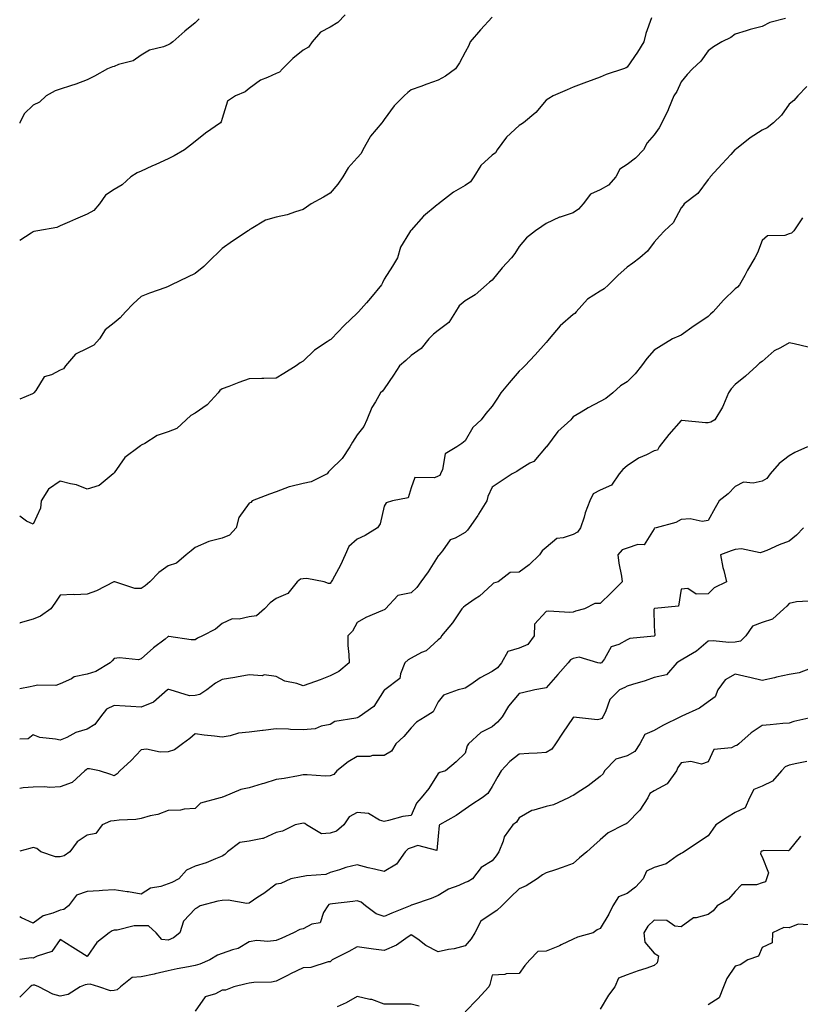
# Model space of a CAD drawing. Units: inches. Extents: x 1021283 to 1023923, y 7348058 to 7350698.
# Drawn here: x 1021283 to 1021572, y 7349025 to 7349390 of the extents above; entities that cross this region are included whole.
import ezdxf

# ---------------------------------------------------------------- set-up
doc = ezdxf.new("R2010")
doc.units = ezdxf.units.IN
doc.header["$MEASUREMENT"] = 0
doc.layers.add('Contour_10217348', color=7, linetype='Continuous', true_color=0x1848fb)

msp = doc.modelspace()

# ---------------------------------------------------------------- linework, layer by layer
at = {"layer": 'Contour_10217348'}
for points in [[(1021403.52, 7349391.92, 3233), (1021400.85, 7349389.12, 3233), (1021398.05, 7349387.42, 3233), (1021394.45, 7349385.52, 3233), (1021391.28, 7349381.92, 3233), (1021389.93, 7349380.04, 3233), (1021388.05, 7349378.91, 3233), (1021384.16, 7349375.81, 3233), (1021380.4, 7349371.92, 3233), (1021379.24, 7349370.73, 3233), (1021378.05, 7349370.24, 3233), (1021374.84, 7349368.71, 3233), (1021372.21, 7349367.76, 3233), (1021368.05, 7349364.64, 3233), (1021366.48, 7349363.49, 3233), (1021362.87, 7349361.92, 3233), (1021359.95, 7349360.02, 3233), (1021358.05, 7349353.6, 3233), (1021357.67, 7349352.3, 3233), (1021357.36, 7349351.92, 3233), (1021351.88, 7349348.1, 3233), (1021348.05, 7349345, 3233), (1021346.27, 7349343.7, 3233), (1021343.98, 7349341.92, 3233), (1021340.24, 7349339.73, 3233), (1021338.05, 7349338.67, 3233), (1021333.43, 7349336.53, 3233), (1021332, 7349335.87, 3233), (1021328.05, 7349334.03, 3233), (1021326.51, 7349333.46, 3233), (1021324.18, 7349331.92, 3233), (1021321.01, 7349328.96, 3233), (1021318.05, 7349327.24, 3233), (1021314.79, 7349325.18, 3233), (1021312.58, 7349321.92, 3233), (1021310.51, 7349319.45, 3233), (1021308.05, 7349318.13, 3233), (1021303.66, 7349316.31, 3233), (1021301.4, 7349315.27, 3233), (1021298.05, 7349313.79, 3233), (1021296.74, 7349313.23, 3233), (1021289.73, 7349311.92, 3233), (1021288.29, 7349311.67, 3233), (1021288.05, 7349311.56, 3233), (1021287.19, 7349311.06, 3233), (1021283, 7349308.41, 3233)], [(1021458.05, 7349391.15, 3234), (1021453.62, 7349386.35, 3234), (1021449.79, 7349381.92, 3234), (1021449.36, 7349380.61, 3234), (1021448.05, 7349378.08, 3234), (1021445.85, 7349374.12, 3234), (1021444.4, 7349371.92, 3234), (1021440.74, 7349369.24, 3234), (1021438.05, 7349367.72, 3234), (1021433.75, 7349366.22, 3234), (1021431.53, 7349365.4, 3234), (1021428.05, 7349364.15, 3234), (1021426.71, 7349363.25, 3234), (1021425.4, 7349361.92, 3234), (1021421.75, 7349358.22, 3234), (1021418.05, 7349353.19, 3234), (1021417.54, 7349352.42, 3234), (1021417.12, 7349351.92, 3234), (1021412.99, 7349346.98, 3234), (1021412.86, 7349346.73, 3234), (1021410.1, 7349341.92, 3234), (1021409.42, 7349340.55, 3234), (1021408.05, 7349339.01, 3234), (1021404.65, 7349335.32, 3234), (1021402.7, 7349331.92, 3234), (1021400.79, 7349329.18, 3234), (1021398.05, 7349325.89, 3234), (1021395.52, 7349324.45, 3234), (1021390.94, 7349321.92, 3234), (1021389.24, 7349320.73, 3234), (1021388.05, 7349319.8, 3234), (1021385.17, 7349319.03, 3234), (1021382.1, 7349317.87, 3234), (1021378.05, 7349317.08, 3234), (1021374.09, 7349315.87, 3234), (1021368.79, 7349312.66, 3234), (1021368.05, 7349312.3, 3234), (1021367.86, 7349312.1, 3234), (1021367.62, 7349311.92, 3234), (1021361.87, 7349308.1, 3234), (1021358.05, 7349305.38, 3234), (1021356.26, 7349303.71, 3234), (1021354.41, 7349301.92, 3234), (1021351.26, 7349298.7, 3234), (1021348.05, 7349296.16, 3234), (1021345.21, 7349294.76, 3234), (1021339.26, 7349291.92, 3234), (1021338.43, 7349291.54, 3234), (1021338.05, 7349291.37, 3234), (1021337.15, 7349291.02, 3234), (1021331.08, 7349288.89, 3234), (1021328.05, 7349287.59, 3234), (1021325.01, 7349284.96, 3234), (1021322.19, 7349281.92, 3234), (1021320.27, 7349279.7, 3234), (1021318.05, 7349277.94, 3234), (1021314.65, 7349275.32, 3234), (1021312.61, 7349271.92, 3234), (1021310.42, 7349269.55, 3234), (1021308.05, 7349268.33, 3234), (1021303.73, 7349266.24, 3234), (1021300.01, 7349261.92, 3234), (1021299.17, 7349260.8, 3234), (1021298.05, 7349260.31, 3234), (1021294.75, 7349258.62, 3234), (1021292.04, 7349257.93, 3234), (1021289, 7349252.87, 3234), (1021288.27, 7349251.92, 3234), (1021288.17, 7349251.8, 3234), (1021288.05, 7349251.73, 3234), (1021287.71, 7349251.58, 3234), (1021283, 7349249.55, 3234)], [(1021516.96, 7349390.82, 3235), (1021514.95, 7349385.02, 3235), (1021514.15, 7349381.92, 3235), (1021511.78, 7349378.18, 3235), (1021508.05, 7349372.63, 3235), (1021507.62, 7349372.35, 3235), (1021506.62, 7349371.92, 3235), (1021500.16, 7349369.82, 3235), (1021498.05, 7349368.84, 3235), (1021493.29, 7349367.16, 3235), (1021492.92, 7349367.05, 3235), (1021488.05, 7349365.11, 3235), (1021485.73, 7349364.24, 3235), (1021480.55, 7349361.92, 3235), (1021479.01, 7349360.96, 3235), (1021478.05, 7349360.3, 3235), (1021474.15, 7349355.82, 3235), (1021469.57, 7349351.92, 3235), (1021468.67, 7349351.3, 3235), (1021468.05, 7349350.91, 3235), (1021463.32, 7349346.64, 3235), (1021459.82, 7349341.92, 3235), (1021459.18, 7349340.79, 3235), (1021458.05, 7349339.93, 3235), (1021453.77, 7349336.2, 3235), (1021451.19, 7349331.92, 3235), (1021449.92, 7349330.05, 3235), (1021448.05, 7349328.75, 3235), (1021443.66, 7349326.31, 3235), (1021438.13, 7349321.92, 3235), (1021438.09, 7349321.88, 3235), (1021438.05, 7349321.86, 3235), (1021437.68, 7349321.55, 3235), (1021432.52, 7349317.44, 3235), (1021428.05, 7349312.17, 3235), (1021427.9, 7349312.07, 3235), (1021427.73, 7349311.92, 3235), (1021427.42, 7349311.29, 3235), (1021424.08, 7349305.89, 3235), (1021422.92, 7349301.92, 3235), (1021421.1, 7349298.87, 3235), (1021418.05, 7349294.01, 3235), (1021417.32, 7349292.65, 3235), (1021416.95, 7349291.92, 3235), (1021412.93, 7349287.04, 3235), (1021411.47, 7349285.34, 3235), (1021408.54, 7349281.92, 3235), (1021408.27, 7349281.7, 3235), (1021408.05, 7349281.49, 3235), (1021403.13, 7349276.84, 3235), (1021398.45, 7349271.92, 3235), (1021398.25, 7349271.73, 3235), (1021398.05, 7349271.58, 3235), (1021396.94, 7349270.81, 3235), (1021392.22, 7349267.75, 3235), (1021388.05, 7349263.71, 3235), (1021386.92, 7349263.05, 3235), (1021385.34, 7349261.92, 3235), (1021380.82, 7349259.14, 3235), (1021378.05, 7349257.39, 3235), (1021373.38, 7349257.26, 3235), (1021372.73, 7349257.24, 3235), (1021368.05, 7349257.11, 3235), (1021364.21, 7349255.76, 3235), (1021360.46, 7349254.33, 3235), (1021358.05, 7349253.44, 3235), (1021357.11, 7349252.86, 3235), (1021356.55, 7349251.92, 3235), (1021352.42, 7349247.55, 3235), (1021348.05, 7349244.42, 3235), (1021346.35, 7349243.62, 3235), (1021344.72, 7349241.92, 3235), (1021341.17, 7349238.79, 3235), (1021338.05, 7349237.54, 3235), (1021333.86, 7349236.11, 3235), (1021329.38, 7349233.25, 3235), (1021328.05, 7349232.54, 3235), (1021327.69, 7349232.28, 3235), (1021327.19, 7349231.92, 3235), (1021321.93, 7349228.04, 3235), (1021318.05, 7349222.37, 3235), (1021317.82, 7349222.15, 3235), (1021317.62, 7349221.92, 3235), (1021312.39, 7349217.58, 3235), (1021308.05, 7349216.23, 3235), (1021304.04, 7349217.91, 3235), (1021301.76, 7349218.21, 3235), (1021298.05, 7349219.24, 3235), (1021293.73, 7349216.24, 3235), (1021290.92, 7349211.92, 3235), (1021290.69, 7349209.28, 3235), (1021288.05, 7349203.36, 3235), (1021285.52, 7349204.45, 3235), (1021283, 7349206.27, 3235)], [(1021566.7, 7349390.57, 3236), (1021560.8, 7349389.16, 3236), (1021558.05, 7349387.6, 3236), (1021553.5, 7349386.48, 3236), (1021552.13, 7349386.01, 3236), (1021548.05, 7349384.83, 3236), (1021546.38, 7349383.59, 3236), (1021543.1, 7349381.92, 3236), (1021539.92, 7349380.06, 3236), (1021538.05, 7349378.58, 3236), (1021535.23, 7349374.74, 3236), (1021532.23, 7349371.92, 3236), (1021530.16, 7349369.81, 3236), (1021528.05, 7349367.11, 3236), (1021526.38, 7349363.59, 3236), (1021525.26, 7349361.92, 3236), (1021523.26, 7349357.13, 3236), (1021523.14, 7349356.83, 3236), (1021520.87, 7349351.92, 3236), (1021519.84, 7349350.13, 3236), (1021518.05, 7349347.46, 3236), (1021515.43, 7349344.54, 3236), (1021514.06, 7349341.92, 3236), (1021511.09, 7349338.89, 3236), (1021508.05, 7349336.56, 3236), (1021505.23, 7349334.74, 3236), (1021503.76, 7349331.92, 3236), (1021501.04, 7349328.93, 3236), (1021498.05, 7349327.19, 3236), (1021494.43, 7349325.54, 3236), (1021491.64, 7349321.92, 3236), (1021490.02, 7349319.95, 3236), (1021488.05, 7349318.62, 3236), (1021483.16, 7349317.03, 3236), (1021482.98, 7349316.99, 3236), (1021478.05, 7349314.69, 3236), (1021476.42, 7349313.56, 3236), (1021474, 7349311.92, 3236), (1021470.65, 7349309.32, 3236), (1021468.05, 7349306.12, 3236), (1021466.35, 7349303.62, 3236), (1021465.19, 7349301.92, 3236), (1021461.76, 7349298.21, 3236), (1021458.05, 7349293.74, 3236), (1021457.03, 7349292.94, 3236), (1021455.93, 7349291.92, 3236), (1021451.71, 7349288.26, 3236), (1021448.05, 7349285.99, 3236), (1021445.82, 7349284.15, 3236), (1021444.42, 7349281.92, 3236), (1021441.97, 7349278, 3236), (1021438.05, 7349275.04, 3236), (1021436.23, 7349273.74, 3236), (1021434.52, 7349271.92, 3236), (1021431.65, 7349268.32, 3236), (1021428.05, 7349265.74, 3236), (1021426, 7349263.98, 3236), (1021423.71, 7349261.92, 3236), (1021421.48, 7349258.5, 3236), (1021418.05, 7349253.39, 3236), (1021417.4, 7349252.57, 3236), (1021416.65, 7349251.92, 3236), (1021414.77, 7349248.64, 3236), (1021413.41, 7349246.56, 3236), (1021411.58, 7349241.92, 3236), (1021410.48, 7349239.49, 3236), (1021408.05, 7349236.43, 3236), (1021406.25, 7349233.71, 3236), (1021405.31, 7349231.92, 3236), (1021402.38, 7349227.59, 3236), (1021398.05, 7349223.3, 3236), (1021397.33, 7349222.64, 3236), (1021396.9, 7349221.92, 3236), (1021390.97, 7349219.01, 3236), (1021388.05, 7349218.42, 3236), (1021383.37, 7349217.24, 3236), (1021382.78, 7349217.2, 3236), (1021378.05, 7349215.26, 3236), (1021375.58, 7349214.39, 3236), (1021369.16, 7349211.92, 3236), (1021368.64, 7349211.33, 3236), (1021368.05, 7349211.07, 3236), (1021364.14, 7349205.83, 3236), (1021363.2, 7349201.92, 3236), (1021360.75, 7349199.22, 3236), (1021358.05, 7349198.11, 3236), (1021353.06, 7349196.93, 3236), (1021353.04, 7349196.93, 3236), (1021348.05, 7349194.66, 3236), (1021346.54, 7349193.43, 3236), (1021344.71, 7349191.92, 3236), (1021341.08, 7349188.89, 3236), (1021338.05, 7349187.86, 3236), (1021334.52, 7349185.44, 3236), (1021331.14, 7349181.92, 3236), (1021329.5, 7349180.48, 3236), (1021328.05, 7349179.48, 3236), (1021325.66, 7349179.53, 3236), (1021318.22, 7349181.92, 3236), (1021318.1, 7349181.97, 3236), (1021318.05, 7349181.99, 3236), (1021318.01, 7349181.96, 3236), (1021317.91, 7349181.92, 3236), (1021311.41, 7349178.57, 3236), (1021308.05, 7349177.36, 3236), (1021303.3, 7349177.18, 3236), (1021302.75, 7349177.22, 3236), (1021298.05, 7349177, 3236), (1021295.97, 7349174, 3236), (1021294.59, 7349171.92, 3236), (1021290.74, 7349169.23, 3236), (1021288.05, 7349168.08, 3236), (1021283.2, 7349166.77, 3236), (1021283, 7349166.58, 3236)], [(1021349.44, 7349390.53, 3232), (1021348.05, 7349388.98, 3232), (1021344.11, 7349385.85, 3232), (1021339.74, 7349381.92, 3232), (1021338.71, 7349381.25, 3232), (1021338.05, 7349380.81, 3232), (1021336.24, 7349380.11, 3232), (1021331.09, 7349378.88, 3232), (1021328.05, 7349376.96, 3232), (1021325.07, 7349374.9, 3232), (1021319.64, 7349373.51, 3232), (1021318.05, 7349372.86, 3232), (1021317.33, 7349372.65, 3232), (1021315.55, 7349371.92, 3232), (1021310.76, 7349369.21, 3232), (1021308.05, 7349367.93, 3232), (1021303.74, 7349366.23, 3232), (1021301.86, 7349365.72, 3232), (1021298.05, 7349364.47, 3232), (1021296.17, 7349363.81, 3232), (1021292.84, 7349361.92, 3232), (1021290.35, 7349359.62, 3232), (1021288.05, 7349358.48, 3232), (1021284.64, 7349355.33, 3232), (1021283.08, 7349351.92, 3232), (1021283, 7349351.83, 3232)], [(1021574.53, 7349365.44, 3237), (1021571.23, 7349361.92, 3237), (1021569.77, 7349360.19, 3237), (1021568.05, 7349358.87, 3237), (1021565.14, 7349354.84, 3237), (1021562.25, 7349351.92, 3237), (1021559.87, 7349350.1, 3237), (1021558.05, 7349349.22, 3237), (1021553.52, 7349346.46, 3237), (1021548.52, 7349342.39, 3237), (1021548.05, 7349342.02, 3237), (1021547.99, 7349341.98, 3237), (1021547.91, 7349341.92, 3237), (1021546.34, 7349340.21, 3237), (1021543.19, 7349336.79, 3237), (1021538.72, 7349331.92, 3237), (1021538.45, 7349331.52, 3237), (1021538.05, 7349330.94, 3237), (1021534.13, 7349325.84, 3237), (1021529.16, 7349321.92, 3237), (1021528.68, 7349321.28, 3237), (1021528.05, 7349320.47, 3237), (1021525.07, 7349314.9, 3237), (1021521.87, 7349311.92, 3237), (1021519.97, 7349310, 3237), (1021518.05, 7349307.76, 3237), (1021515.57, 7349304.41, 3237), (1021512.72, 7349301.92, 3237), (1021510.05, 7349299.92, 3237), (1021508.05, 7349298.44, 3237), (1021504.53, 7349295.44, 3237), (1021501.07, 7349291.92, 3237), (1021499.51, 7349290.46, 3237), (1021498.05, 7349289.58, 3237), (1021493.28, 7349286.69, 3237), (1021489.13, 7349281.92, 3237), (1021488.58, 7349281.39, 3237), (1021488.05, 7349280.99, 3237), (1021483.18, 7349276.79, 3237), (1021479.09, 7349271.92, 3237), (1021478.64, 7349271.33, 3237), (1021478.05, 7349270.62, 3237), (1021473.92, 7349266.05, 3237), (1021470.13, 7349261.92, 3237), (1021469.05, 7349260.93, 3237), (1021468.05, 7349259.98, 3237), (1021464.29, 7349255.68, 3237), (1021461.18, 7349251.92, 3237), (1021460.03, 7349249.94, 3237), (1021458.05, 7349246.97, 3237), (1021455.68, 7349244.3, 3237), (1021453.97, 7349241.92, 3237), (1021450.82, 7349239.15, 3237), (1021448.05, 7349234.22, 3237), (1021446.76, 7349233.21, 3237), (1021444.95, 7349231.92, 3237), (1021440.64, 7349229.34, 3237), (1021439.65, 7349223.53, 3237), (1021438.91, 7349221.92, 3237), (1021438.61, 7349221.36, 3237), (1021438.05, 7349221.07, 3237), (1021436.59, 7349220.46, 3237), (1021429.4, 7349220.57, 3237), (1021428.05, 7349216.78, 3237), (1021426.91, 7349213.07, 3237), (1021421.02, 7349211.92, 3237), (1021418.72, 7349211.25, 3237), (1021418.05, 7349209.94, 3237), (1021416.57, 7349203.4, 3237), (1021415.54, 7349201.92, 3237), (1021410.9, 7349199.07, 3237), (1021408.05, 7349197.81, 3237), (1021404.93, 7349195.04, 3237), (1021403.6, 7349191.92, 3237), (1021401.85, 7349188.13, 3237), (1021398.8, 7349182.67, 3237), (1021398.4, 7349181.92, 3237), (1021398.26, 7349181.7, 3237), (1021398.05, 7349181.35, 3237), (1021397.41, 7349181.28, 3237), (1021395.77, 7349181.92, 3237), (1021389.31, 7349183.18, 3237), (1021388.05, 7349183.12, 3237), (1021387.02, 7349182.95, 3237), (1021385.71, 7349181.92, 3237), (1021382.34, 7349177.63, 3237), (1021378.05, 7349175.73, 3237), (1021375.76, 7349174.22, 3237), (1021373.62, 7349171.92, 3237), (1021370.67, 7349169.3, 3237), (1021368.05, 7349169, 3237), (1021364.28, 7349168.16, 3237), (1021361.74, 7349168.23, 3237), (1021358.05, 7349166.58, 3237), (1021355.58, 7349164.39, 3237), (1021350.67, 7349161.92, 3237), (1021348.87, 7349161.1, 3237), (1021348.05, 7349160.53, 3237), (1021346.56, 7349160.43, 3237), (1021338.28, 7349161.69, 3237), (1021338.05, 7349161.67, 3237), (1021336.91, 7349160.77, 3237), (1021332.52, 7349157.45, 3237), (1021328.05, 7349153.39, 3237), (1021326.95, 7349153.02, 3237), (1021319.96, 7349153.83, 3237), (1021318.05, 7349153.52, 3237), (1021317.25, 7349152.72, 3237), (1021316.5, 7349151.92, 3237), (1021311.25, 7349148.72, 3237), (1021308.05, 7349147.75, 3237), (1021303.23, 7349146.74, 3237), (1021302.16, 7349146.04, 3237), (1021298.05, 7349144.14, 3237), (1021296.39, 7349143.58, 3237), (1021289.75, 7349143.62, 3237), (1021288.05, 7349143.28, 3237), (1021286.87, 7349143.11, 3237), (1021283, 7349142.37, 3237)], [(1021572.93, 7349316.8, 3238), (1021569.73, 7349311.92, 3238), (1021568.85, 7349311.12, 3238), (1021568.05, 7349310.82, 3238), (1021566.39, 7349310.26, 3238), (1021559.92, 7349310.05, 3238), (1021558.05, 7349308.33, 3238), (1021556.21, 7349303.75, 3238), (1021555.3, 7349301.92, 3238), (1021552.62, 7349297.34, 3238), (1021551.59, 7349295.45, 3238), (1021549.59, 7349291.92, 3238), (1021548.89, 7349291.09, 3238), (1021548.05, 7349290.43, 3238), (1021543.72, 7349286.25, 3238), (1021539.85, 7349281.92, 3238), (1021538.92, 7349281.05, 3238), (1021538.05, 7349280.26, 3238), (1021533.08, 7349276.89, 3238), (1021532.85, 7349276.72, 3238), (1021528.05, 7349273.26, 3238), (1021527.08, 7349272.89, 3238), (1021524.81, 7349271.92, 3238), (1021520.65, 7349269.32, 3238), (1021518.05, 7349267.82, 3238), (1021515.27, 7349264.7, 3238), (1021513.26, 7349261.92, 3238), (1021510.92, 7349259.04, 3238), (1021508.05, 7349256.01, 3238), (1021505.47, 7349254.5, 3238), (1021502.69, 7349251.92, 3238), (1021500.08, 7349249.89, 3238), (1021498.05, 7349248.73, 3238), (1021493.55, 7349246.43, 3238), (1021490.93, 7349244.81, 3238), (1021488.05, 7349243.1, 3238), (1021487.51, 7349242.46, 3238), (1021487.09, 7349241.92, 3238), (1021482.31, 7349237.66, 3238), (1021478.08, 7349231.94, 3238), (1021478.06, 7349231.92, 3238), (1021478.05, 7349231.91, 3238), (1021473.41, 7349226.56, 3238), (1021472, 7349225.87, 3238), (1021468.05, 7349223.45, 3238), (1021467.17, 7349222.8, 3238), (1021465.35, 7349221.92, 3238), (1021460.96, 7349219.01, 3238), (1021458.05, 7349216.96, 3238), (1021456.42, 7349213.56, 3238), (1021456.05, 7349211.92, 3238), (1021452.98, 7349206.99, 3238), (1021452.65, 7349206.51, 3238), (1021449.46, 7349201.92, 3238), (1021448.84, 7349201.13, 3238), (1021448.05, 7349200.18, 3238), (1021444.24, 7349198.11, 3238), (1021442.45, 7349197.51, 3238), (1021439.6, 7349193.47, 3238), (1021438.34, 7349191.92, 3238), (1021438.24, 7349191.73, 3238), (1021438.05, 7349191.57, 3238), (1021434.34, 7349185.63, 3238), (1021431.59, 7349181.92, 3238), (1021430.15, 7349179.83, 3238), (1021428.05, 7349177.91, 3238), (1021423.08, 7349176.89, 3238), (1021418.44, 7349171.92, 3238), (1021418.24, 7349171.73, 3238), (1021418.05, 7349171.59, 3238), (1021417.43, 7349171.3, 3238), (1021411.26, 7349168.7, 3238), (1021408.05, 7349166.9, 3238), (1021406.25, 7349163.71, 3238), (1021404.48, 7349161.92, 3238), (1021404.51, 7349158.38, 3238), (1021404.96, 7349155.01, 3238), (1021404.99, 7349151.92, 3238), (1021401.2, 7349148.77, 3238), (1021398.05, 7349147.09, 3238), (1021394.33, 7349145.64, 3238), (1021390.49, 7349144.36, 3238), (1021388.05, 7349143.48, 3238), (1021385.69, 7349144.28, 3238), (1021381.24, 7349145.11, 3238), (1021378.05, 7349146.86, 3238), (1021373.58, 7349147.45, 3238), (1021372.78, 7349147.19, 3238), (1021368.05, 7349147.45, 3238), (1021363.34, 7349146.63, 3238), (1021362.67, 7349146.53, 3238), (1021358.05, 7349145.78, 3238), (1021355.57, 7349144.4, 3238), (1021352.29, 7349141.92, 3238), (1021349.73, 7349140.25, 3238), (1021348.05, 7349139.91, 3238), (1021345.85, 7349139.72, 3238), (1021338.78, 7349141.92, 3238), (1021338.23, 7349142.09, 3238), (1021338.05, 7349142.11, 3238), (1021337.92, 7349142.05, 3238), (1021337.76, 7349141.92, 3238), (1021332.6, 7349137.37, 3238), (1021328.05, 7349135.59, 3238), (1021324.18, 7349135.79, 3238), (1021322.08, 7349135.95, 3238), (1021318.05, 7349136.15, 3238), (1021315.16, 7349134.81, 3238), (1021312.9, 7349131.92, 3238), (1021310.88, 7349129.09, 3238), (1021308.05, 7349127.43, 3238), (1021303.82, 7349126.15, 3238), (1021300.44, 7349124.31, 3238), (1021298.05, 7349123.26, 3238), (1021296.23, 7349123.74, 3238), (1021290.46, 7349124.33, 3238), (1021288.05, 7349125.34, 3238), (1021286.18, 7349123.79, 3238), (1021283, 7349123.66, 3238)], [(1021575.02, 7349268.89, 3239), (1021569.83, 7349270.14, 3239), (1021568.05, 7349270.47, 3239), (1021564.77, 7349268.64, 3239), (1021562.41, 7349267.57, 3239), (1021558.05, 7349263.56, 3239), (1021557.05, 7349262.91, 3239), (1021556.02, 7349261.92, 3239), (1021551.8, 7349258.17, 3239), (1021548.05, 7349255.05, 3239), (1021546.57, 7349253.4, 3239), (1021545.53, 7349251.92, 3239), (1021543.63, 7349247.5, 3239), (1021543.34, 7349246.63, 3239), (1021540.47, 7349241.92, 3239), (1021538.93, 7349241.04, 3239), (1021538.05, 7349240.8, 3239), (1021537.02, 7349240.9, 3239), (1021528.27, 7349241.7, 3239), (1021528.05, 7349241.72, 3239), (1021523.41, 7349236.56, 3239), (1021519.81, 7349231.92, 3239), (1021519.2, 7349230.77, 3239), (1021518.05, 7349230.46, 3239), (1021515.13, 7349229, 3239), (1021512.19, 7349227.78, 3239), (1021508.05, 7349224.9, 3239), (1021506.39, 7349223.58, 3239), (1021505.03, 7349221.92, 3239), (1021502.17, 7349217.8, 3239), (1021498.05, 7349215.9, 3239), (1021495.42, 7349214.55, 3239), (1021494.16, 7349211.92, 3239), (1021492.44, 7349207.53, 3239), (1021492.01, 7349205.88, 3239), (1021490.72, 7349201.92, 3239), (1021489.63, 7349200.33, 3239), (1021488.05, 7349199.5, 3239), (1021484.32, 7349198.19, 3239), (1021481.98, 7349197.99, 3239), (1021478.05, 7349194.69, 3239), (1021476.48, 7349193.49, 3239), (1021475.52, 7349191.92, 3239), (1021471.76, 7349188.21, 3239), (1021468.05, 7349185.51, 3239), (1021464.61, 7349185.35, 3239), (1021460.16, 7349181.92, 3239), (1021458.55, 7349181.42, 3239), (1021458.05, 7349181.01, 3239), (1021453.34, 7349176.63, 3239), (1021451.75, 7349175.62, 3239), (1021448.05, 7349173.08, 3239), (1021447.34, 7349172.63, 3239), (1021446.79, 7349171.92, 3239), (1021444.04, 7349167.91, 3239), (1021443.26, 7349166.71, 3239), (1021439.21, 7349161.92, 3239), (1021438.87, 7349161.1, 3239), (1021438.05, 7349160.51, 3239), (1021433.54, 7349156.43, 3239), (1021431.85, 7349155.72, 3239), (1021428.05, 7349153.66, 3239), (1021426.92, 7349153.05, 3239), (1021425.67, 7349151.92, 3239), (1021424, 7349147.86, 3239), (1021423.81, 7349146.15, 3239), (1021418.18, 7349141.92, 3239), (1021418.08, 7349141.9, 3239), (1021418.05, 7349141.87, 3239), (1021414.15, 7349135.81, 3239), (1021408.68, 7349131.92, 3239), (1021408.28, 7349131.69, 3239), (1021408.05, 7349131.59, 3239), (1021407.55, 7349131.42, 3239), (1021399.78, 7349130.19, 3239), (1021398.05, 7349129.14, 3239), (1021394.67, 7349128.54, 3239), (1021392.47, 7349127.5, 3239), (1021388.05, 7349127.13, 3239), (1021383.33, 7349127.21, 3239), (1021382.56, 7349127.4, 3239), (1021378.05, 7349127.54, 3239), (1021373.14, 7349126.84, 3239), (1021372.97, 7349126.84, 3239), (1021368.05, 7349126.3, 3239), (1021364.09, 7349125.88, 3239), (1021361.01, 7349124.88, 3239), (1021358.05, 7349124.42, 3239), (1021355.18, 7349124.79, 3239), (1021351.32, 7349125.19, 3239), (1021348.05, 7349125.65, 3239), (1021346.05, 7349123.93, 3239), (1021343.27, 7349121.92, 3239), (1021340.31, 7349119.67, 3239), (1021338.05, 7349119.05, 3239), (1021335, 7349118.87, 3239), (1021330.02, 7349119.95, 3239), (1021328.05, 7349119.73, 3239), (1021324.25, 7349115.72, 3239), (1021320.04, 7349111.92, 3239), (1021319.08, 7349110.89, 3239), (1021318.05, 7349110.08, 3239), (1021316.72, 7349110.59, 3239), (1021312.58, 7349111.92, 3239), (1021308.86, 7349112.73, 3239), (1021308.05, 7349112.68, 3239), (1021307.6, 7349112.37, 3239), (1021307.16, 7349111.92, 3239), (1021302.4, 7349107.57, 3239), (1021298.05, 7349106.07, 3239), (1021294.12, 7349105.84, 3239), (1021292.16, 7349106.04, 3239), (1021288.05, 7349105.86, 3239), (1021284.33, 7349105.65, 3239), (1021283, 7349105.4, 3239)], [(1021574.81, 7349231.92, 3240), (1021570.12, 7349229.84, 3240), (1021568.05, 7349228.6, 3240), (1021564.24, 7349225.73, 3240), (1021561.02, 7349221.92, 3240), (1021559.71, 7349220.26, 3240), (1021558.05, 7349219.26, 3240), (1021554.65, 7349218.51, 3240), (1021551.12, 7349218.85, 3240), (1021548.05, 7349217.26, 3240), (1021545.45, 7349214.52, 3240), (1021542.05, 7349211.92, 3240), (1021540.57, 7349209.4, 3240), (1021538.05, 7349204.65, 3240), (1021535.73, 7349204.24, 3240), (1021531.39, 7349205.26, 3240), (1021528.05, 7349204.98, 3240), (1021525.99, 7349203.98, 3240), (1021518.79, 7349201.92, 3240), (1021518.18, 7349201.79, 3240), (1021518.05, 7349201.57, 3240), (1021514.26, 7349195.7, 3240), (1021511.91, 7349195.77, 3240), (1021508.05, 7349194.37, 3240), (1021506.19, 7349193.78, 3240), (1021504.51, 7349191.92, 3240), (1021504.94, 7349188.81, 3240), (1021505.86, 7349184.11, 3240), (1021506.2, 7349181.92, 3240), (1021502.09, 7349177.88, 3240), (1021498.05, 7349173.88, 3240), (1021496.08, 7349173.89, 3240), (1021492.25, 7349171.92, 3240), (1021488.84, 7349171.13, 3240), (1021488.05, 7349170.68, 3240), (1021486.7, 7349170.58, 3240), (1021478.88, 7349171.09, 3240), (1021478.05, 7349170.99, 3240), (1021473.73, 7349166.23, 3240), (1021473.55, 7349161.92, 3240), (1021471.2, 7349158.77, 3240), (1021468.05, 7349157.34, 3240), (1021463.81, 7349156.15, 3240), (1021461.48, 7349151.92, 3240), (1021459.92, 7349150.05, 3240), (1021458.05, 7349148.75, 3240), (1021453.58, 7349146.39, 3240), (1021450.05, 7349143.92, 3240), (1021448.05, 7349142.6, 3240), (1021447.48, 7349142.49, 3240), (1021445.34, 7349141.92, 3240), (1021440.01, 7349139.96, 3240), (1021438.05, 7349137.57, 3240), (1021436.13, 7349133.84, 3240), (1021433.16, 7349131.92, 3240), (1021429.96, 7349130.01, 3240), (1021428.05, 7349127.88, 3240), (1021425.31, 7349124.66, 3240), (1021422.29, 7349121.92, 3240), (1021420.68, 7349119.29, 3240), (1021418.05, 7349117.58, 3240), (1021413.71, 7349117.58, 3240), (1021412.72, 7349117.26, 3240), (1021408.05, 7349117.26, 3240), (1021404.66, 7349115.3, 3240), (1021400.45, 7349111.92, 3240), (1021399.34, 7349110.64, 3240), (1021398.05, 7349110.04, 3240), (1021396.09, 7349109.95, 3240), (1021389.48, 7349110.49, 3240), (1021388.05, 7349110.41, 3240), (1021386.28, 7349110.15, 3240), (1021380.91, 7349109.06, 3240), (1021378.05, 7349108.7, 3240), (1021373.45, 7349107.32, 3240), (1021372.84, 7349107.14, 3240), (1021368.05, 7349105.66, 3240), (1021364.92, 7349105.06, 3240), (1021358.45, 7349102.32, 3240), (1021358.05, 7349102.21, 3240), (1021357.84, 7349102.12, 3240), (1021357.2, 7349101.92, 3240), (1021350.02, 7349099.94, 3240), (1021348.05, 7349097.95, 3240), (1021343.88, 7349097.76, 3240), (1021342.58, 7349097.39, 3240), (1021338.05, 7349097.27, 3240), (1021334.18, 7349095.78, 3240), (1021331.37, 7349095.24, 3240), (1021328.05, 7349094.27, 3240), (1021326.05, 7349093.92, 3240), (1021319.82, 7349093.69, 3240), (1021318.05, 7349093.44, 3240), (1021316.65, 7349093.32, 3240), (1021313.55, 7349091.92, 3240), (1021311.19, 7349088.78, 3240), (1021308.05, 7349088.14, 3240), (1021304.29, 7349085.67, 3240), (1021301.61, 7349081.92, 3240), (1021299.49, 7349080.48, 3240), (1021298.05, 7349080.16, 3240), (1021296.22, 7349080.09, 3240), (1021290.86, 7349081.92, 3240), (1021289.3, 7349083.17, 3240), (1021288.05, 7349083.59, 3240), (1021286.75, 7349083.22, 3240), (1021283, 7349082.25, 3240)], [(1021573.34, 7349201.92, 3241), (1021570.67, 7349199.3, 3241), (1021568.05, 7349196.97, 3241), (1021564.3, 7349195.67, 3241), (1021559.75, 7349193.61, 3241), (1021558.05, 7349192.93, 3241), (1021557.23, 7349192.74, 3241), (1021550.3, 7349194.17, 3241), (1021548.05, 7349193.92, 3241), (1021546.52, 7349193.45, 3241), (1021542.62, 7349191.92, 3241), (1021543.41, 7349187.29, 3241), (1021543.77, 7349186.19, 3241), (1021544.73, 7349181.92, 3241), (1021540.28, 7349179.69, 3241), (1021538.05, 7349177.46, 3241), (1021533.5, 7349177.37, 3241), (1021530.46, 7349179.51, 3241), (1021528.05, 7349179.24, 3241), (1021527.01, 7349172.96, 3241), (1021518.18, 7349172.05, 3241), (1021518.01, 7349171.96, 3241), (1021517.95, 7349171.92, 3241), (1021517.88, 7349171.75, 3241), (1021518.05, 7349165.49, 3241), (1021518.21, 7349162.07, 3241), (1021518.14, 7349161.92, 3241), (1021518.08, 7349161.9, 3241), (1021518.05, 7349161.88, 3241), (1021517.99, 7349161.86, 3241), (1021508.95, 7349161.02, 3241), (1021508.05, 7349160.48, 3241), (1021504.87, 7349158.74, 3241), (1021502.1, 7349157.87, 3241), (1021499.57, 7349153.44, 3241), (1021498.45, 7349151.92, 3241), (1021498.16, 7349151.82, 3241), (1021498.05, 7349151.77, 3241), (1021497.9, 7349151.77, 3241), (1021497.12, 7349151.92, 3241), (1021490.24, 7349154.11, 3241), (1021488.05, 7349153.57, 3241), (1021486.96, 7349153.01, 3241), (1021486.09, 7349151.92, 3241), (1021482.29, 7349147.68, 3241), (1021478.05, 7349142.75, 3241), (1021477.35, 7349142.63, 3241), (1021473.84, 7349141.92, 3241), (1021469.18, 7349140.79, 3241), (1021468.05, 7349140.57, 3241), (1021464.06, 7349135.91, 3241), (1021461.72, 7349131.92, 3241), (1021460.02, 7349129.95, 3241), (1021458.05, 7349128.22, 3241), (1021453.8, 7349126.17, 3241), (1021449.27, 7349121.92, 3241), (1021448.74, 7349121.23, 3241), (1021448.05, 7349118.54, 3241), (1021444.64, 7349115.32, 3241), (1021440.73, 7349111.92, 3241), (1021438.58, 7349111.39, 3241), (1021438.05, 7349110.98, 3241), (1021434.52, 7349105.45, 3241), (1021431.67, 7349101.92, 3241), (1021429.94, 7349100.03, 3241), (1021428.05, 7349095.46, 3241), (1021424.93, 7349095.04, 3241), (1021419.65, 7349093.52, 3241), (1021418.05, 7349093.23, 3241), (1021416.24, 7349093.73, 3241), (1021412.24, 7349096.11, 3241), (1021408.05, 7349096.54, 3241), (1021405.07, 7349094.89, 3241), (1021403.08, 7349091.92, 3241), (1021400.33, 7349089.64, 3241), (1021398.05, 7349088.83, 3241), (1021394.82, 7349088.68, 3241), (1021389.23, 7349091.92, 3241), (1021388.6, 7349092.47, 3241), (1021388.05, 7349092.56, 3241), (1021387.48, 7349092.48, 3241), (1021385.03, 7349091.92, 3241), (1021380.37, 7349089.59, 3241), (1021378.05, 7349089.09, 3241), (1021373.14, 7349086.83, 3241), (1021372.98, 7349086.86, 3241), (1021368.05, 7349085.93, 3241), (1021364.57, 7349085.39, 3241), (1021359.92, 7349081.92, 3241), (1021359, 7349080.97, 3241), (1021358.05, 7349080.32, 3241), (1021355.52, 7349079.39, 3241), (1021352.11, 7349077.86, 3241), (1021348.05, 7349076.7, 3241), (1021344.76, 7349075.21, 3241), (1021341.97, 7349071.92, 3241), (1021339.4, 7349070.57, 3241), (1021338.05, 7349070.13, 3241), (1021335.26, 7349069.13, 3241), (1021331.51, 7349068.47, 3241), (1021328.05, 7349066.24, 3241), (1021323.29, 7349067.17, 3241), (1021322.81, 7349067.16, 3241), (1021318.05, 7349067.83, 3241), (1021313.73, 7349067.6, 3241), (1021312.44, 7349067.53, 3241), (1021308.05, 7349067.3, 3241), (1021304.09, 7349065.88, 3241), (1021301.07, 7349061.92, 3241), (1021299.41, 7349060.56, 3241), (1021298.05, 7349060.33, 3241), (1021295.32, 7349059.18, 3241), (1021291.75, 7349058.22, 3241), (1021288.05, 7349055.57, 3241), (1021283.67, 7349057.53, 3241), (1021283, 7349057.83, 3241)], [(1021575.12, 7349174.85, 3242), (1021570.67, 7349174.53, 3242), (1021568.05, 7349173.98, 3242), (1021567.09, 7349172.88, 3242), (1021566.08, 7349171.92, 3242), (1021561.86, 7349168.1, 3242), (1021558.05, 7349166.86, 3242), (1021554.42, 7349165.55, 3242), (1021551.92, 7349161.92, 3242), (1021549.98, 7349159.98, 3242), (1021548.05, 7349159.58, 3242), (1021545.59, 7349159.45, 3242), (1021539.84, 7349160.13, 3242), (1021538.05, 7349160.01, 3242), (1021533.69, 7349156.28, 3242), (1021530.73, 7349154.6, 3242), (1021528.05, 7349152.93, 3242), (1021527.37, 7349152.61, 3242), (1021526.39, 7349151.92, 3242), (1021522.51, 7349147.46, 3242), (1021518.05, 7349146.5, 3242), (1021514.7, 7349145.27, 3242), (1021510.02, 7349143.9, 3242), (1021508.05, 7349143.25, 3242), (1021507.09, 7349142.87, 3242), (1021505.15, 7349141.92, 3242), (1021501.54, 7349138.43, 3242), (1021499.92, 7349133.79, 3242), (1021498.96, 7349131.92, 3242), (1021498.65, 7349131.33, 3242), (1021498.05, 7349131.06, 3242), (1021497.02, 7349130.89, 3242), (1021488.18, 7349131.79, 3242), (1021488.05, 7349131.75, 3242), (1021484.02, 7349125.96, 3242), (1021481.51, 7349121.92, 3242), (1021480.05, 7349119.92, 3242), (1021478.05, 7349118.75, 3242), (1021474.65, 7349118.52, 3242), (1021471.57, 7349118.4, 3242), (1021468.05, 7349118.15, 3242), (1021464.53, 7349115.44, 3242), (1021461.3, 7349111.92, 3242), (1021460.09, 7349109.88, 3242), (1021458.05, 7349106.11, 3242), (1021456.44, 7349103.54, 3242), (1021454.26, 7349101.92, 3242), (1021450.46, 7349099.51, 3242), (1021448.05, 7349097.76, 3242), (1021444.6, 7349095.37, 3242), (1021438.49, 7349091.92, 3242), (1021438.31, 7349091.65, 3242), (1021438.05, 7349087.78, 3242), (1021437.52, 7349082.45, 3242), (1021430.43, 7349084.3, 3242), (1021428.05, 7349083.47, 3242), (1021426.92, 7349083.05, 3242), (1021425.76, 7349081.92, 3242), (1021422.61, 7349077.36, 3242), (1021418.05, 7349074.69, 3242), (1021414.38, 7349075.59, 3242), (1021412.11, 7349075.98, 3242), (1021408.05, 7349077.19, 3242), (1021403.79, 7349076.18, 3242), (1021401.44, 7349075.31, 3242), (1021398.05, 7349074.31, 3242), (1021396.37, 7349073.6, 3242), (1021389.22, 7349073.09, 3242), (1021388.05, 7349072.79, 3242), (1021387.26, 7349072.72, 3242), (1021383.4, 7349071.92, 3242), (1021379.72, 7349070.26, 3242), (1021378.05, 7349069.95, 3242), (1021373.42, 7349066.55, 3242), (1021371.26, 7349065.13, 3242), (1021368.05, 7349062.97, 3242), (1021367.1, 7349062.86, 3242), (1021360.22, 7349064.09, 3242), (1021358.05, 7349063.95, 3242), (1021356.34, 7349063.63, 3242), (1021349.87, 7349061.92, 3242), (1021348.75, 7349061.21, 3242), (1021348.05, 7349060.86, 3242), (1021343.68, 7349056.29, 3242), (1021342.32, 7349051.92, 3242), (1021339.93, 7349050.04, 3242), (1021338.05, 7349049.25, 3242), (1021335.63, 7349049.5, 3242), (1021333.49, 7349051.92, 3242), (1021330.72, 7349054.58, 3242), (1021328.05, 7349054.51, 3242), (1021325.45, 7349054.52, 3242), (1021319.1, 7349052.97, 3242), (1021318.05, 7349052.97, 3242), (1021317.24, 7349052.73, 3242), (1021316.14, 7349051.92, 3242), (1021311.63, 7349048.33, 3242), (1021308.05, 7349043.22, 3242), (1021304.69, 7349045.28, 3242), (1021302.64, 7349046.51, 3242), (1021298.05, 7349049.53, 3242), (1021294.92, 7349045.05, 3242), (1021289.49, 7349043.36, 3242), (1021288.05, 7349042.6, 3242), (1021287.28, 7349042.69, 3242), (1021283, 7349042.1, 3242)], [(1021575.94, 7349149.82, 3243), (1021571.66, 7349148.31, 3243), (1021568.05, 7349147.66, 3243), (1021563.32, 7349146.64, 3243), (1021562.58, 7349146.45, 3243), (1021558.05, 7349145.41, 3243), (1021553.48, 7349146.49, 3243), (1021552.8, 7349146.66, 3243), (1021548.05, 7349147.71, 3243), (1021544.32, 7349145.66, 3243), (1021541.62, 7349141.92, 3243), (1021540.57, 7349139.41, 3243), (1021538.05, 7349137.56, 3243), (1021534.77, 7349135.21, 3243), (1021528.3, 7349132.17, 3243), (1021528.05, 7349132.04, 3243), (1021527.94, 7349132.02, 3243), (1021527.77, 7349131.92, 3243), (1021521.22, 7349128.74, 3243), (1021518.05, 7349126.88, 3243), (1021514.59, 7349125.38, 3243), (1021512.7, 7349121.92, 3243), (1021510.83, 7349119.14, 3243), (1021508.05, 7349117.53, 3243), (1021503.74, 7349116.23, 3243), (1021499.56, 7349111.92, 3243), (1021499.09, 7349110.88, 3243), (1021498.05, 7349109.9, 3243), (1021493.58, 7349106.39, 3243), (1021490.78, 7349104.65, 3243), (1021488.05, 7349102.87, 3243), (1021487.42, 7349102.55, 3243), (1021486.27, 7349101.92, 3243), (1021480.65, 7349099.32, 3243), (1021478.05, 7349098.79, 3243), (1021473.47, 7349097.34, 3243), (1021472.72, 7349097.25, 3243), (1021468.05, 7349094.56, 3243), (1021467.06, 7349092.91, 3243), (1021465.62, 7349091.92, 3243), (1021462.42, 7349087.55, 3243), (1021462.08, 7349085.95, 3243), (1021460.49, 7349081.92, 3243), (1021459.52, 7349080.45, 3243), (1021458.05, 7349078.57, 3243), (1021453.88, 7349076.09, 3243), (1021450.74, 7349071.92, 3243), (1021449.06, 7349070.91, 3243), (1021448.05, 7349070.58, 3243), (1021445.61, 7349069.47, 3243), (1021441.84, 7349068.13, 3243), (1021438.05, 7349065.73, 3243), (1021435.36, 7349064.61, 3243), (1021428.45, 7349062.33, 3243), (1021428.05, 7349062.17, 3243), (1021427.87, 7349062.1, 3243), (1021427.62, 7349061.92, 3243), (1021420.79, 7349059.18, 3243), (1021418.05, 7349057.97, 3243), (1021415.08, 7349058.95, 3243), (1021411.1, 7349061.92, 3243), (1021409.43, 7349063.3, 3243), (1021408.05, 7349063.83, 3243), (1021406.44, 7349063.53, 3243), (1021398.88, 7349062.75, 3243), (1021398.05, 7349062.62, 3243), (1021397.55, 7349062.41, 3243), (1021397.13, 7349061.92, 3243), (1021395.58, 7349059.45, 3243), (1021394.32, 7349055.65, 3243), (1021391.24, 7349055.11, 3243), (1021388.05, 7349053.47, 3243), (1021386.77, 7349053.19, 3243), (1021384.39, 7349051.92, 3243), (1021380.03, 7349049.94, 3243), (1021378.05, 7349049.11, 3243), (1021374.87, 7349048.74, 3243), (1021370.85, 7349049.12, 3243), (1021368.05, 7349048.58, 3243), (1021363.87, 7349046.1, 3243), (1021361.78, 7349045.65, 3243), (1021358.05, 7349044.29, 3243), (1021356.3, 7349043.67, 3243), (1021353.41, 7349041.92, 3243), (1021349.66, 7349040.31, 3243), (1021348.05, 7349039.9, 3243), (1021345.52, 7349039.39, 3243), (1021341.35, 7349038.61, 3243), (1021338.05, 7349037.92, 3243), (1021333.23, 7349036.74, 3243), (1021332.82, 7349036.69, 3243), (1021328.05, 7349035.71, 3243), (1021324.61, 7349035.35, 3243), (1021320.29, 7349031.92, 3243), (1021319.14, 7349030.83, 3243), (1021318.05, 7349030.54, 3243), (1021316.58, 7349030.45, 3243), (1021312.27, 7349031.92, 3243), (1021309.09, 7349032.96, 3243), (1021308.05, 7349032.78, 3243), (1021307.25, 7349032.72, 3243), (1021305.42, 7349031.92, 3243), (1021300.9, 7349029.07, 3243), (1021298.05, 7349028.5, 3243), (1021295.32, 7349029.19, 3243), (1021290.12, 7349031.92, 3243), (1021288.66, 7349032.53, 3243), (1021288.05, 7349032.57, 3243), (1021287.55, 7349032.42, 3243), (1021286.83, 7349031.92, 3243), (1021283, 7349028.13, 3243)], [(1021577.52, 7349131.92, 3244), (1021569.75, 7349130.23, 3244), (1021568.05, 7349129.63, 3244), (1021565.61, 7349129.48, 3244), (1021561.02, 7349128.96, 3244), (1021558.05, 7349128.79, 3244), (1021553.93, 7349126.03, 3244), (1021549.32, 7349121.92, 3244), (1021548.66, 7349121.31, 3244), (1021548.05, 7349121.17, 3244), (1021546.66, 7349120.53, 3244), (1021540.06, 7349119.91, 3244), (1021538.05, 7349115.23, 3244), (1021535.53, 7349114.44, 3244), (1021531.54, 7349115.41, 3244), (1021528.05, 7349114.97, 3244), (1021526.78, 7349113.19, 3244), (1021526.22, 7349111.92, 3244), (1021522.82, 7349107.15, 3244), (1021518.05, 7349104.58, 3244), (1021516.44, 7349103.53, 3244), (1021515.63, 7349101.92, 3244), (1021512.64, 7349097.33, 3244), (1021508.05, 7349092.52, 3244), (1021507.61, 7349092.35, 3244), (1021506.74, 7349091.92, 3244), (1021500.93, 7349089.04, 3244), (1021498.05, 7349086.43, 3244), (1021495.65, 7349084.32, 3244), (1021493, 7349081.92, 3244), (1021490.29, 7349079.68, 3244), (1021488.05, 7349077.59, 3244), (1021483.87, 7349076.1, 3244), (1021481.45, 7349075.32, 3244), (1021478.05, 7349074.16, 3244), (1021476.59, 7349073.38, 3244), (1021474.71, 7349071.92, 3244), (1021470.59, 7349069.39, 3244), (1021468.05, 7349068.23, 3244), (1021464.77, 7349065.2, 3244), (1021461.52, 7349061.92, 3244), (1021459.75, 7349060.23, 3244), (1021458.05, 7349059.05, 3244), (1021453.74, 7349056.23, 3244), (1021451.61, 7349051.92, 3244), (1021450.19, 7349049.78, 3244), (1021448.05, 7349047.11, 3244), (1021443.9, 7349046.08, 3244), (1021441.88, 7349045.74, 3244), (1021438.05, 7349044.91, 3244), (1021433.39, 7349047.26, 3244), (1021430.42, 7349049.55, 3244), (1021428.05, 7349051.26, 3244), (1021426.02, 7349049.89, 3244), (1021422.62, 7349047.35, 3244), (1021418.05, 7349045.39, 3244), (1021414.03, 7349045.94, 3244), (1021412.33, 7349046.2, 3244), (1021408.05, 7349046.77, 3244), (1021404.94, 7349045.03, 3244), (1021398.76, 7349041.92, 3244), (1021398.39, 7349041.58, 3244), (1021398.05, 7349041.23, 3244), (1021397.3, 7349041.17, 3244), (1021390.81, 7349039.15, 3244), (1021388.05, 7349039.03, 3244), (1021383.25, 7349036.72, 3244), (1021382.4, 7349036.27, 3244), (1021378.05, 7349034.01, 3244), (1021376.32, 7349033.65, 3244), (1021369.66, 7349033.53, 3244), (1021368.05, 7349033.29, 3244), (1021366.91, 7349033.06, 3244), (1021362.35, 7349031.92, 3244), (1021359.22, 7349030.75, 3244), (1021358.05, 7349030.68, 3244), (1021355.5, 7349029.37, 3244), (1021351.67, 7349028.3, 3244), (1021348.05, 7349022.94, 3244)], [(1021574.55, 7349115.42, 3245), (1021570.8, 7349114.67, 3245), (1021568.05, 7349113.99, 3245), (1021566.53, 7349113.44, 3245), (1021565.16, 7349111.92, 3245), (1021561.8, 7349108.16, 3245), (1021558.05, 7349106.3, 3245), (1021554.89, 7349105.07, 3245), (1021553.28, 7349101.92, 3245), (1021551.72, 7349098.24, 3245), (1021548.05, 7349096.5, 3245), (1021545.11, 7349094.85, 3245), (1021540.8, 7349091.92, 3245), (1021539.68, 7349090.29, 3245), (1021538.05, 7349087.91, 3245), (1021534.39, 7349085.59, 3245), (1021529.12, 7349081.92, 3245), (1021528.43, 7349081.54, 3245), (1021528.05, 7349081.32, 3245), (1021526.57, 7349080.43, 3245), (1021522.47, 7349077.5, 3245), (1021518.05, 7349076.09, 3245), (1021515.18, 7349074.79, 3245), (1021513.92, 7349071.92, 3245), (1021511.13, 7349068.84, 3245), (1021508.05, 7349066.54, 3245), (1021504.74, 7349065.24, 3245), (1021502.71, 7349061.92, 3245), (1021501.16, 7349058.81, 3245), (1021498.05, 7349053.52, 3245), (1021496.93, 7349053.04, 3245), (1021495.4, 7349051.92, 3245), (1021489.6, 7349050.37, 3245), (1021488.05, 7349049.64, 3245), (1021483.59, 7349047.46, 3245), (1021482.88, 7349047.08, 3245), (1021478.05, 7349045.14, 3245), (1021474.92, 7349045.05, 3245), (1021471.99, 7349041.92, 3245), (1021470.15, 7349039.83, 3245), (1021468.05, 7349036.9, 3245), (1021463.21, 7349036.76, 3245), (1021462.68, 7349036.55, 3245), (1021458.05, 7349036.28, 3245), (1021457.17, 7349032.8, 3245), (1021456.76, 7349031.92, 3245), (1021452.61, 7349027.36, 3245), (1021448.05, 7349022.64, 3245)], [(1021572.21, 7349087.76, 3246), (1021568.05, 7349082.54, 3246), (1021567.7, 7349082.28, 3246), (1021558.52, 7349082.4, 3246), (1021558.05, 7349082.26, 3246), (1021557.78, 7349082.19, 3246), (1021557.48, 7349081.92, 3246), (1021557.35, 7349081.22, 3246), (1021558.05, 7349080.05, 3246), (1021560.35, 7349074.21, 3246), (1021559.63, 7349071.92, 3246), (1021559.18, 7349070.79, 3246), (1021558.05, 7349070.48, 3246), (1021555.86, 7349069.73, 3246), (1021550.3, 7349069.67, 3246), (1021548.05, 7349067.3, 3246), (1021545.53, 7349064.43, 3246), (1021541.38, 7349061.92, 3246), (1021539.84, 7349060.13, 3246), (1021538.05, 7349058.79, 3246), (1021533.6, 7349057.47, 3246), (1021532.51, 7349057.46, 3246), (1021528.05, 7349054.21, 3246), (1021525.59, 7349054.38, 3246), (1021522.68, 7349056.55, 3246), (1021518.05, 7349056.6, 3246), (1021515.62, 7349054.36, 3246), (1021514.19, 7349051.92, 3246), (1021514.57, 7349048.44, 3246), (1021518.05, 7349044.43, 3246), (1021519.58, 7349043.45, 3246), (1021519.33, 7349041.92, 3246), (1021519.08, 7349040.9, 3246), (1021518.05, 7349039.83, 3246), (1021514.91, 7349038.78, 3246), (1021512.07, 7349037.9, 3246), (1021508.05, 7349036.45, 3246), (1021504.79, 7349035.18, 3246), (1021503.41, 7349031.92, 3246), (1021501.1, 7349028.88, 3246), (1021498.05, 7349023.66, 3246)], [(1021575.02, 7349054.95, 3247), (1021571.27, 7349055.14, 3247), (1021568.05, 7349053.84, 3247), (1021566.04, 7349053.94, 3247), (1021561.8, 7349051.92, 3247), (1021561.76, 7349048.22, 3247), (1021558.05, 7349046.53, 3247), (1021556.7, 7349043.28, 3247), (1021552.64, 7349041.92, 3247), (1021549.89, 7349040.08, 3247), (1021548.05, 7349039.64, 3247), (1021544.92, 7349035.06, 3247), (1021543.73, 7349031.92, 3247), (1021542.11, 7349027.85, 3247), (1021538.05, 7349025.29, 3247)], [(1021430.9, 7349024.77, 3245), (1021428.05, 7349025.51, 3245), (1021424.45, 7349025.53, 3245), (1021421.69, 7349025.56, 3245), (1021418.05, 7349025.57, 3245), (1021413.37, 7349027.24, 3245), (1021412.68, 7349027.29, 3245), (1021408.05, 7349028.38, 3245), (1021403.91, 7349026.06, 3245), (1021400.64, 7349024.51, 3245)]]:
    msp.add_polyline3d(points, dxfattribs=at)

doc.saveas('drawing.dxf')
